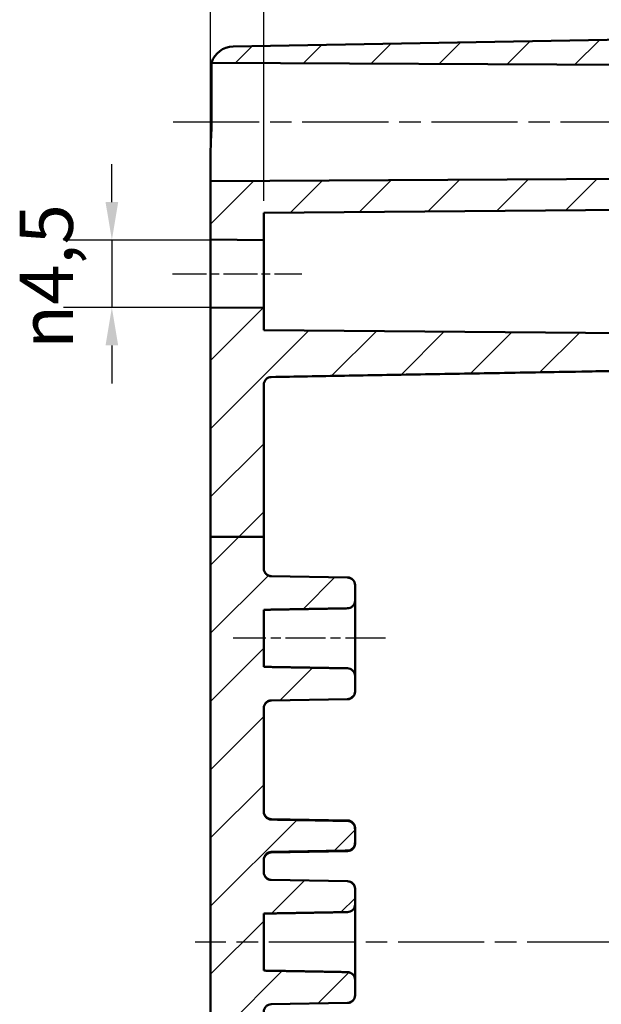
# Model space of a CAD drawing. Units: millimetres. Extents: x 0 to 594, y 0 to 420.
# Drawn here: x 345 to 384, y 284 to 349 of the extents above; entities that cross this region are included whole.
import ezdxf

# ---------------------------------------------------------------- set-up
doc = ezdxf.new("R2010")
doc.units = ezdxf.units.MM
doc.linetypes.add('CHAIN', pattern=[0.3543, 0.2362, -0.0295, 0.0591, -0.0295])
for name, color, linetype, lineweight in [('Bemaßung (ISO)', 7, 'Continuous', 25), ('Mittellinie (ISO)', 7, 'Continuous', 25), ('Schraffur (ISO)', 7, 'Continuous', 18), ('Sichtbar (ISO)', 7, 'Continuous', 50)]:
    doc.layers.add(name, color=color, linetype=linetype, lineweight=lineweight)
doc.styles.add('Notiztext (DIN)', font='isocpeur.ttf')
doc.dimstyles.new('Standard (DIN)', dxfattribs={"dimtxt": 3.5, "dimasz": 2.5, "dimexe": 3.175, "dimexo": 0.8, "dimgap": 0.8, "dimtad": 1, "dimrnd": 1e-08, "dimzin": 0, "dimtxsty": 'Notiztext (DIN)', "dimcen": 0.09, "dimdle": 10, "dimclrd": 256, "dimclre": 256, "dimclrt": 256, "dimadec": 0, "dimazin": 0, "dimtfac": 1, "dimtmove": 0, "dimatfit": 3, "dimfxl": 1, "dimtolj": 1, "dimtzin": 0, "dimlwd": -1, "dimlwe": -1, "dimarcsym": 0})

# ---------------------------------------------------------------- blocks, each defined once
blk = doc.blocks.new('*D33')
at = {"layer": 'Bemaßung (ISO)', "transparency": 16777216}
for p, q in [((357.936, 335.263), (357.936, 367.188)), ((361.436, 337.015), (361.436, 367.188)), ((355.436, 364.013), (352.936, 364.013)), ((357.936, 364.013), (361.436, 364.013)), ((363.936, 364.013), (374.686, 364.013))]:
    blk.add_line(p, q, dxfattribs=at)
for points in [[(355.436, 364.429), (355.436, 363.596), (357.936, 364.013)], [(363.936, 364.429), (363.936, 363.596), (361.436, 364.013)]]:
    blk.add_solid(points, dxfattribs=at)
at = {"layer": 'Defpoints', "color": 0, "transparency": 16777216}
for p in [(361.436, 364.013), (361.436, 336.215), (357.936, 334.463)]:
    blk.add_point(p, dxfattribs=at)
at = {"layer": 'Bemaßung (ISO)', "transparency": 16777216, "insert": (368.461, 369.013), "char_height": 3.5, "attachment_point": 1, "style": 'Notiztext (DIN)'}
blk.add_mtext('\\A1;3,5', dxfattribs=at)
blk = doc.blocks.new('*D34')
at = {"layer": 'Bemaßung (ISO)', "transparency": 16777216}
for p, q in [((357.936, 335.263), (357.936, 378.588)), ((418.436, 348.809), (418.436, 378.588)), ((360.436, 375.413), (415.936, 375.413))]:
    blk.add_line(p, q, dxfattribs=at)
for points in [[(360.436, 375.829), (360.436, 374.996), (357.936, 375.413)], [(415.936, 375.829), (415.936, 374.996), (418.436, 375.413)]]:
    blk.add_solid(points, dxfattribs=at)
at = {"layer": 'Defpoints', "color": 0, "transparency": 16777216}
for p in [(418.436, 375.413), (418.436, 348.009), (357.936, 334.463)]:
    blk.add_point(p, dxfattribs=at)
at = {"layer": 'Bemaßung (ISO)', "transparency": 16777216, "insert": (384.249, 380.413), "char_height": 3.5, "attachment_point": 1, "style": 'Notiztext (DIN)'}
blk.add_mtext('\\A1;60,5', dxfattribs=at)
blk = doc.blocks.new('*D36')
at = {"layer": 'Bemaßung (ISO)', "transparency": 16777216}
for p, q in [((357.936, 330.763), (357.936, 389.387)), ((458.436, 339.066), (458.436, 389.387)), ((360.436, 386.212), (455.936, 386.212))]:
    blk.add_line(p, q, dxfattribs=at)
for points in [[(360.436, 386.629), (360.436, 385.795), (357.936, 386.212)], [(455.936, 386.629), (455.936, 385.795), (458.436, 386.212)]]:
    blk.add_solid(points, dxfattribs=at)
at = {"layer": 'Defpoints', "color": 0, "transparency": 16777216}
for p in [(458.436, 386.212), (458.436, 338.266), (357.936, 329.963)]:
    blk.add_point(p, dxfattribs=at)
at = {"layer": 'Bemaßung (ISO)', "transparency": 16777216, "insert": (404.249, 391.212), "char_height": 3.5, "attachment_point": 1, "style": 'Notiztext (DIN)'}
blk.add_mtext('\\A1;75,5', dxfattribs=at)
blk = doc.blocks.new('*D38')
at = {"layer": 'Bemaßung (ISO)', "transparency": 16777216}
for p, q in [((351.436, 336.932), (351.436, 339.432)), ((360.636, 334.432), (348.261, 334.432)), ((351.436, 334.432), (351.436, 329.993)), ((360.636, 329.993), (348.261, 329.993)), ((351.436, 327.493), (351.436, 324.993))]:
    blk.add_line(p, q, dxfattribs=at)
for points in [[(351.019, 336.932), (351.853, 336.932), (351.436, 334.432)], [(351.019, 327.493), (351.853, 327.493), (351.436, 329.993)]]:
    blk.add_solid(points, dxfattribs=at)
at = {"layer": 'Defpoints', "color": 0, "transparency": 16777216}
for p in [(361.436, 334.432), (351.436, 329.993), (361.436, 329.993)]:
    blk.add_point(p, dxfattribs=at)
at = {"layer": 'Bemaßung (ISO)', "transparency": 16777216, "insert": (345.37, 327.26), "char_height": 3.5, "attachment_point": 1, "rotation": 90, "style": 'Notiztext (DIN)'}
blk.add_mtext('\\A1;{\\fAIGDT|b0|i0;\\H3.5000;\\ln\\fISOCPEUR|b0|i0;\\H3.5000;}4,5', dxfattribs=at)

msp = doc.modelspace()

# ---------------------------------------------------------------- hatches: boundary and pattern name
at = {"layer": 'Schraffur (ISO)'}
h = msp.add_hatch(dxfattribs=at)
h.set_pattern_fill('ANSI31', color=256, scale=25.4, style=0)
h.set_pattern_definition([(45, (0, 0), (-2.245064, 2.245064), [])])
edge = h.paths.add_edge_path()
edge.add_line((361.436, 314.893), (357.936, 314.893))
edge.add_line((357.936, 314.893), (357.936, 329.963))
edge.add_line((357.936, 329.963), (361.436, 329.993))
edge.add_line((361.436, 329.993), (361.436, 328.51))
edge.add_line((361.436, 328.51), (418.238, 328.014))
edge.add_ellipse((418.236, 327.814), major_axis=(0.036, 0.197), ratio=1, start_angle=0, end_angle=9.79135, ccw=False)
edge.add_line((418.272, 328.011), (420.24, 327.977))
edge.add_spline(control_points=[(420.24, 327.977), (420.263, 327.976), (420.291, 327.971), (420.335, 327.952), (420.36, 327.936), (420.395, 327.901), (420.411, 327.876), (420.43, 327.83), (420.436, 327.801), (420.436, 327.777)], knot_values=[0.088905, 0.088905, 0.088905, 0.088905, 0.095961, 0.095961, 0.103367, 0.103367, 0.110778, 0.110778, 0.118193, 0.118193, 0.118193, 0.118193], degree=3, periodic=0)
edge.add_line((420.436, 327.777), (420.436, 326.638))
edge.add_spline(control_points=[(420.436, 326.638), (420.436, 326.613), (420.43, 326.584), (420.411, 326.538), (420.395, 326.514), (420.36, 326.479), (420.335, 326.462), (420.291, 326.444), (420.263, 326.438), (420.24, 326.437)], knot_values=[0.059642, 0.059642, 0.059642, 0.059642, 0.067066, 0.067066, 0.074483, 0.074483, 0.081891, 0.081891, 0.088945, 0.088945, 0.088945, 0.088945], degree=3, periodic=0)
edge.add_line((420.24, 326.437), (361.927, 325.416))
edge.add_spline(control_points=[(361.927, 325.416), (361.868, 325.415), (361.799, 325.401), (361.688, 325.355), (361.627, 325.313), (361.539, 325.226), (361.498, 325.164), (361.451, 325.049), (361.436, 324.975), (361.436, 324.913)], knot_values=[0.223323, 0.223323, 0.223323, 0.223323, 0.240934, 0.240934, 0.259458, 0.259458, 0.278057, 0.278057, 0.296761, 0.296761, 0.296761, 0.296761], degree=3, periodic=0)
edge.add_line((361.436, 324.913), (361.436, 314.893))
edge = h.paths.add_edge_path()
edge.add_line((361.436, 257.598), (357.936, 257.598))
edge.add_line((357.936, 257.598), (357.936, 230.743))
edge.add_ellipse((359.436, 230.743), major_axis=(-1.5, 0), ratio=1, start_angle=0, end_angle=89)
edge.add_line((359.41, 229.243), (418.233, 228.216))
edge.add_ellipse((418.236, 228.416), major_axis=(-0.003, -0.2), ratio=1, start_angle=0, end_angle=91)
edge.add_line((418.436, 228.416), (418.436, 229.813))
edge.add_line((418.436, 229.813), (420.24, 229.844))
edge.add_ellipse((420.236, 230.044), major_axis=(0.003, -0.2), ratio=1, start_angle=0, end_angle=89)
edge.add_line((420.436, 230.044), (420.436, 231.181))
edge.add_ellipse((420.236, 231.181), major_axis=(0.2, 0), ratio=1, start_angle=0, end_angle=89)
edge.add_line((420.24, 231.381), (361.927, 232.399))
edge.add_ellipse((361.936, 232.899), major_axis=(-0.009, -0.5), ratio=1, start_angle=271, end_angle=360, ccw=False)
edge.add_line((361.436, 232.899), (361.436, 257.598))
edge = h.paths.add_edge_path()
edge.add_line((405.236, 339.305), (405.236, 339.206))
edge.add_line((405.236, 339.206), (405.236, 339.066))
edge.add_line((405.236, 339.066), (405.236, 339.063))
edge.add_line((405.236, 339.063), (405.236, 338.913))
edge.add_line((405.236, 338.913), (405.077, 338.913))
edge.add_spline(control_points=[(405.077, 338.913), (404.962, 338.803), (404.836, 338.686)], knot_values=[0, 0, 0, 0.03561, 0.03561, 0.03561], weights=[1.001168, 1.001396, 1], degree=2, periodic=0)
edge.add_line((404.836, 338.686), (401.636, 338.686))
edge.add_spline(control_points=[(401.636, 338.686), (401.51, 338.803), (401.396, 338.913)], knot_values=[0.025605, 0.025605, 0.025605, 0.061215, 0.061215, 0.061215], weights=[1, 1.001396, 1.001168], degree=2, periodic=0)
edge.add_line((401.396, 338.913), (401.236, 338.913))
edge.add_line((401.236, 338.913), (401.236, 338.539))
edge.add_line((401.236, 338.539), (357.936, 338.313))
edge.add_line((357.936, 338.313), (357.936, 334.463))
edge.add_line((357.936, 334.463), (361.436, 334.432))
edge.add_line((361.436, 334.432), (361.436, 336.215))
edge.add_line((361.436, 336.215), (418.238, 336.711))
edge.add_ellipse((418.236, 336.911), major_axis=(0.002, -0.2), ratio=1, start_angle=0, end_angle=89.5)
edge.add_line((418.436, 336.911), (418.436, 339.613))
edge.add_ellipse((418.236, 339.613), major_axis=(0.2, 0), ratio=1, start_angle=0, end_angle=90)
edge.add_line((418.236, 339.813), (412.436, 339.813))
edge.add_line((412.436, 339.813), (412.436, 339.663))
edge.add_line((412.436, 339.663), (411.671, 339.663))
edge.add_spline(control_points=[(411.671, 339.663), (411.654, 339.646), (411.636, 339.63)], knot_values=[0, 0, 0, 0.004852, 0.004852, 0.004852], weights=[1.000694, 1.000377, 1], degree=2, periodic=0)
edge.add_line((411.636, 339.63), (405.736, 339.63))
edge.add_line((405.736, 339.63), (405.736, 339.663))
edge.add_line((405.736, 339.663), (405.236, 339.663))
edge.add_line((405.236, 339.663), (405.236, 339.305))
edge = h.paths.add_edge_path()
edge.add_line((405.236, 345.219), (405.236, 345.12))
edge.add_line((405.236, 345.12), (405.236, 344.763))
edge.add_line((405.236, 344.763), (405.736, 344.763))
edge.add_line((405.736, 344.763), (405.736, 344.795))
edge.add_line((405.736, 344.795), (411.636, 344.795))
edge.add_spline(control_points=[(411.636, 344.795), (411.654, 344.779), (411.671, 344.763)], knot_values=[0.056669, 0.056669, 0.056669, 0.061521, 0.061521, 0.061521], weights=[1, 1.000377, 1.000694], degree=2, periodic=0)
edge.add_line((411.671, 344.763), (412.436, 344.763))
edge.add_line((412.436, 344.763), (412.436, 344.613))
edge.add_line((412.436, 344.613), (418.236, 344.613))
edge.add_ellipse((418.236, 344.813), major_axis=(0, -0.2), ratio=1, start_angle=0, end_angle=90)
edge.add_line((418.436, 344.813), (418.436, 348.009))
edge.add_ellipse((418.236, 348.009), major_axis=(0.2, 0), ratio=1, start_angle=0, end_angle=91)
edge.add_line((418.233, 348.209), (359.41, 347.182))
edge.add_ellipse((359.436, 345.682), major_axis=(-1.437, 0.43), ratio=1, start_angle=287.64846, end_angle=360)
edge.add_line((357.999, 346.112), (401.236, 345.886))
edge.add_line((401.236, 345.886), (401.236, 345.513))
edge.add_line((401.236, 345.513), (401.396, 345.513))
edge.add_spline(control_points=[(401.396, 345.513), (401.51, 345.622), (401.636, 345.739)], knot_values=[0, 0, 0, 0.03561, 0.03561, 0.03561], weights=[1.001168, 1.001396, 1], degree=2, periodic=0)
edge.add_line((401.636, 345.739), (404.836, 345.739))
edge.add_spline(control_points=[(404.836, 345.739), (404.962, 345.622), (405.077, 345.513)], knot_values=[0.025605, 0.025605, 0.025605, 0.061215, 0.061215, 0.061215], weights=[1, 1.001396, 1.001168], degree=2, periodic=0)
edge.add_line((405.077, 345.513), (405.236, 345.513))
edge.add_line((405.236, 345.513), (405.236, 345.363))
edge.add_line((405.236, 345.363), (405.236, 345.359))
edge.add_line((405.236, 345.359), (405.236, 345.219))
edge = h.paths.add_edge_path()
edge.add_line((361.436, 257.598), (361.436, 263.623))
edge.add_spline(control_points=[(361.436, 263.623), (361.436, 263.685), (361.451, 263.758), (361.498, 263.872), (361.539, 263.934), (361.626, 264.021), (361.688, 264.062), (361.799, 264.109), (361.868, 264.123), (361.927, 264.124)], knot_values=[0.074098, 0.074098, 0.074098, 0.074098, 0.092648, 0.092648, 0.111186, 0.111186, 0.129705, 0.129705, 0.147341, 0.147341, 0.147341, 0.147341], degree=3, periodic=0)
edge.add_line((361.927, 264.124), (366.945, 264.212))
edge.add_spline(control_points=[(366.945, 264.212), (367.005, 264.213), (367.073, 264.227), (367.184, 264.273), (367.246, 264.315), (367.333, 264.402), (367.374, 264.464), (367.422, 264.578), (367.436, 264.651), (367.436, 264.713)], knot_values=[0.000866, 0.000866, 0.000866, 0.000866, 0.018499, 0.018499, 0.037017, 0.037017, 0.055561, 0.055561, 0.074132, 0.074132, 0.074132, 0.074132], degree=3, periodic=0)
edge.add_line((367.436, 264.713), (367.436, 265.734))
edge.add_spline(control_points=[(367.436, 265.734), (367.436, 265.796), (367.422, 265.869), (367.374, 265.984), (367.333, 266.046), (367.246, 266.134), (367.184, 266.175), (367.073, 266.221), (367.004, 266.236), (366.945, 266.237)], knot_values=[0.074209, 0.074209, 0.074209, 0.074209, 0.092854, 0.092854, 0.111468, 0.111468, 0.130013, 0.130013, 0.147618, 0.147618, 0.147618, 0.147618], degree=3, periodic=0)
edge.add_line((366.945, 266.237), (361.436, 266.334))
edge.add_line((361.436, 266.334), (361.436, 270.091))
edge.add_line((361.436, 270.091), (366.945, 270.188))
edge.add_spline(control_points=[(366.945, 270.188), (367.004, 270.189), (367.073, 270.204), (367.184, 270.25), (367.246, 270.291), (367.333, 270.379), (367.374, 270.441), (367.422, 270.556), (367.436, 270.629), (367.436, 270.691)], knot_values=[0.14935, 0.14935, 0.14935, 0.14935, 0.166955, 0.166955, 0.1855, 0.1855, 0.204114, 0.204114, 0.22276, 0.22276, 0.22276, 0.22276], degree=3, periodic=0)
edge.add_line((367.436, 270.691), (367.436, 271.712))
edge.add_spline(control_points=[(367.436, 271.712), (367.436, 271.774), (367.422, 271.847), (367.374, 271.961), (367.333, 272.023), (367.246, 272.111), (367.184, 272.152), (367.073, 272.198), (367.005, 272.212), (366.945, 272.213)], knot_values=[0.222444, 0.222444, 0.222444, 0.222444, 0.241015, 0.241015, 0.259558, 0.259558, 0.278076, 0.278076, 0.29571, 0.29571, 0.29571, 0.29571], degree=3, periodic=0)
edge.add_line((366.945, 272.213), (361.927, 272.301))
edge.add_spline(control_points=[(361.927, 272.301), (361.868, 272.302), (361.799, 272.317), (361.688, 272.363), (361.626, 272.404), (361.539, 272.491), (361.498, 272.553), (361.451, 272.667), (361.436, 272.74), (361.436, 272.802)], knot_values=[0.149073, 0.149073, 0.149073, 0.149073, 0.166709, 0.166709, 0.185228, 0.185228, 0.203766, 0.203766, 0.222316, 0.222316, 0.222316, 0.222316], degree=3, periodic=0)
edge.add_line((361.436, 272.802), (361.436, 279.636))
edge.add_spline(control_points=[(361.436, 279.636), (361.436, 279.699), (361.451, 279.773), (361.498, 279.889), (361.54, 279.952), (361.627, 280.041), (361.689, 280.083), (361.8, 280.13), (361.868, 280.144), (361.927, 280.145)], knot_values=[0.074413, 0.074413, 0.074413, 0.074413, 0.09327, 0.09327, 0.112088, 0.112088, 0.130718, 0.130718, 0.148236, 0.148236, 0.148236, 0.148236], degree=3, periodic=0)
edge.add_line((361.927, 280.145), (366.945, 280.235))
edge.add_spline(control_points=[(366.945, 280.235), (367.003, 280.237), (367.071, 280.251), (367.181, 280.297), (367.242, 280.339), (367.33, 280.428), (367.371, 280.492), (367.421, 280.617), (367.436, 280.7), (367.436, 280.77)], knot_values=[0.12013, 0.12013, 0.12013, 0.12013, 0.137453, 0.137453, 0.155934, 0.155934, 0.175082, 0.175082, 0.19611, 0.19611, 0.19611, 0.19611], degree=3, periodic=0)
edge.add_line((367.436, 280.77), (367.436, 281.656))
edge.add_spline(control_points=[(367.436, 281.656), (367.436, 281.726), (367.421, 281.808), (367.371, 281.933), (367.33, 281.997), (367.242, 282.086), (367.181, 282.128), (367.071, 282.174), (367.003, 282.189), (366.945, 282.19)], knot_values=[0.280947, 0.280947, 0.280947, 0.280947, 0.301976, 0.301976, 0.321124, 0.321124, 0.339604, 0.339604, 0.356928, 0.356928, 0.356928, 0.356928], degree=3, periodic=0)
edge.add_line((366.945, 282.19), (361.927, 282.28))
edge.add_spline(control_points=[(361.927, 282.28), (361.868, 282.281), (361.8, 282.296), (361.689, 282.342), (361.627, 282.384), (361.54, 282.473), (361.498, 282.536), (361.451, 282.652), (361.436, 282.726), (361.436, 282.789)], knot_values=[0.149968, 0.149968, 0.149968, 0.149968, 0.167486, 0.167486, 0.186117, 0.186117, 0.204934, 0.204934, 0.223791, 0.223791, 0.223791, 0.223791], degree=3, periodic=0)
edge.add_line((361.436, 282.789), (361.436, 283.623))
edge.add_spline(control_points=[(361.436, 283.623), (361.436, 283.685), (361.451, 283.758), (361.498, 283.872), (361.539, 283.934), (361.626, 284.021), (361.688, 284.062), (361.799, 284.109), (361.868, 284.123), (361.927, 284.124)], knot_values=[0.074098, 0.074098, 0.074098, 0.074098, 0.092648, 0.092648, 0.111186, 0.111186, 0.129705, 0.129705, 0.147341, 0.147341, 0.147341, 0.147341], degree=3, periodic=0)
edge.add_line((361.927, 284.124), (366.945, 284.212))
edge.add_spline(control_points=[(366.945, 284.212), (367.005, 284.213), (367.073, 284.227), (367.184, 284.273), (367.246, 284.315), (367.333, 284.402), (367.374, 284.464), (367.422, 284.578), (367.436, 284.651), (367.436, 284.713)], knot_values=[0.000866, 0.000866, 0.000866, 0.000866, 0.018499, 0.018499, 0.037017, 0.037017, 0.055561, 0.055561, 0.074132, 0.074132, 0.074132, 0.074132], degree=3, periodic=0)
edge.add_line((367.436, 284.713), (367.436, 285.734))
edge.add_spline(control_points=[(367.436, 285.734), (367.436, 285.796), (367.422, 285.869), (367.374, 285.984), (367.333, 286.046), (367.246, 286.134), (367.184, 286.175), (367.073, 286.221), (367.004, 286.236), (366.945, 286.237)], knot_values=[0.074209, 0.074209, 0.074209, 0.074209, 0.092854, 0.092854, 0.111468, 0.111468, 0.130013, 0.130013, 0.147618, 0.147618, 0.147618, 0.147618], degree=3, periodic=0)
edge.add_line((366.945, 286.237), (361.436, 286.334))
edge.add_line((361.436, 286.334), (361.436, 290.091))
edge.add_line((361.436, 290.091), (366.945, 290.188))
edge.add_spline(control_points=[(366.945, 290.188), (367.004, 290.189), (367.073, 290.204), (367.184, 290.25), (367.246, 290.291), (367.333, 290.379), (367.374, 290.441), (367.422, 290.556), (367.436, 290.629), (367.436, 290.691)], knot_values=[0.14935, 0.14935, 0.14935, 0.14935, 0.166955, 0.166955, 0.1855, 0.1855, 0.204114, 0.204114, 0.22276, 0.22276, 0.22276, 0.22276], degree=3, periodic=0)
edge.add_line((367.436, 290.691), (367.436, 291.712))
edge.add_spline(control_points=[(367.436, 291.712), (367.436, 291.774), (367.422, 291.847), (367.374, 291.961), (367.333, 292.023), (367.246, 292.111), (367.184, 292.152), (367.073, 292.198), (367.005, 292.212), (366.945, 292.213)], knot_values=[0.222444, 0.222444, 0.222444, 0.222444, 0.241015, 0.241015, 0.259558, 0.259558, 0.278076, 0.278076, 0.29571, 0.29571, 0.29571, 0.29571], degree=3, periodic=0)
edge.add_line((366.945, 292.213), (361.927, 292.301))
edge.add_spline(control_points=[(361.927, 292.301), (361.868, 292.302), (361.799, 292.317), (361.688, 292.363), (361.626, 292.404), (361.539, 292.491), (361.498, 292.553), (361.451, 292.667), (361.436, 292.74), (361.436, 292.802)], knot_values=[0.149073, 0.149073, 0.149073, 0.149073, 0.166709, 0.166709, 0.185228, 0.185228, 0.203766, 0.203766, 0.222316, 0.222316, 0.222316, 0.222316], degree=3, periodic=0)
edge.add_line((361.436, 292.802), (361.436, 293.636))
edge.add_spline(control_points=[(361.436, 293.636), (361.436, 293.699), (361.451, 293.773), (361.498, 293.889), (361.54, 293.952), (361.627, 294.041), (361.689, 294.083), (361.8, 294.13), (361.868, 294.144), (361.927, 294.145)], knot_values=[0.074413, 0.074413, 0.074413, 0.074413, 0.09327, 0.09327, 0.112088, 0.112088, 0.130718, 0.130718, 0.148236, 0.148236, 0.148236, 0.148236], degree=3, periodic=0)
edge.add_line((361.927, 294.145), (366.945, 294.235))
edge.add_spline(control_points=[(366.945, 294.235), (367.005, 294.237), (367.073, 294.251), (367.185, 294.299), (367.246, 294.342), (367.333, 294.433), (367.373, 294.497), (367.422, 294.619), (367.436, 294.701), (367.436, 294.77)], knot_values=[0.12013, 0.12013, 0.12013, 0.12013, 0.137762, 0.137762, 0.156567, 0.156567, 0.175417, 0.175417, 0.19611, 0.19611, 0.19611, 0.19611], degree=3, periodic=0)
edge.add_line((367.436, 294.77), (367.436, 295.656))
edge.add_spline(control_points=[(367.436, 295.656), (367.436, 295.725), (367.422, 295.806), (367.373, 295.929), (367.333, 295.992), (367.246, 296.083), (367.185, 296.126), (367.073, 296.174), (367.005, 296.189), (366.945, 296.19)], knot_values=[0.280948, 0.280948, 0.280948, 0.280948, 0.301641, 0.301641, 0.320491, 0.320491, 0.339296, 0.339296, 0.356928, 0.356928, 0.356928, 0.356928], degree=3, periodic=0)
edge.add_line((366.945, 296.19), (361.927, 296.28))
edge.add_spline(control_points=[(361.927, 296.28), (361.868, 296.281), (361.8, 296.296), (361.689, 296.342), (361.627, 296.384), (361.54, 296.473), (361.498, 296.536), (361.451, 296.652), (361.436, 296.726), (361.436, 296.789)], knot_values=[0.149968, 0.149968, 0.149968, 0.149968, 0.167486, 0.167486, 0.186117, 0.186117, 0.204934, 0.204934, 0.223791, 0.223791, 0.223791, 0.223791], degree=3, periodic=0)
edge.add_line((361.436, 296.789), (361.436, 303.623))
edge.add_spline(control_points=[(361.436, 303.623), (361.436, 303.685), (361.451, 303.758), (361.498, 303.872), (361.539, 303.934), (361.626, 304.021), (361.688, 304.062), (361.799, 304.109), (361.868, 304.123), (361.927, 304.124)], knot_values=[0.074098, 0.074098, 0.074098, 0.074098, 0.092648, 0.092648, 0.111186, 0.111186, 0.129705, 0.129705, 0.147341, 0.147341, 0.147341, 0.147341], degree=3, periodic=0)
edge.add_line((361.927, 304.124), (366.945, 304.212))
edge.add_spline(control_points=[(366.945, 304.212), (367.005, 304.213), (367.073, 304.227), (367.184, 304.273), (367.246, 304.315), (367.333, 304.402), (367.374, 304.464), (367.422, 304.578), (367.436, 304.651), (367.436, 304.713)], knot_values=[0.000866, 0.000866, 0.000866, 0.000866, 0.018499, 0.018499, 0.037017, 0.037017, 0.055561, 0.055561, 0.074132, 0.074132, 0.074132, 0.074132], degree=3, periodic=0)
edge.add_line((367.436, 304.713), (367.436, 305.734))
edge.add_spline(control_points=[(367.436, 305.734), (367.436, 305.796), (367.422, 305.869), (367.374, 305.984), (367.333, 306.046), (367.246, 306.134), (367.184, 306.175), (367.073, 306.221), (367.004, 306.236), (366.945, 306.237)], knot_values=[0.074209, 0.074209, 0.074209, 0.074209, 0.092854, 0.092854, 0.111468, 0.111468, 0.130013, 0.130013, 0.147618, 0.147618, 0.147618, 0.147618], degree=3, periodic=0)
edge.add_line((366.945, 306.237), (361.436, 306.334))
edge.add_line((361.436, 306.334), (361.436, 310.091))
edge.add_line((361.436, 310.091), (366.945, 310.188))
edge.add_spline(control_points=[(366.945, 310.188), (367.004, 310.189), (367.073, 310.204), (367.184, 310.25), (367.246, 310.291), (367.333, 310.379), (367.374, 310.441), (367.422, 310.556), (367.436, 310.629), (367.436, 310.691)], knot_values=[0.14935, 0.14935, 0.14935, 0.14935, 0.166955, 0.166955, 0.1855, 0.1855, 0.204114, 0.204114, 0.22276, 0.22276, 0.22276, 0.22276], degree=3, periodic=0)
edge.add_line((367.436, 310.691), (367.436, 311.712))
edge.add_spline(control_points=[(367.436, 311.712), (367.436, 311.774), (367.422, 311.847), (367.374, 311.961), (367.333, 312.023), (367.246, 312.111), (367.184, 312.152), (367.073, 312.198), (367.005, 312.212), (366.945, 312.213)], knot_values=[0.222444, 0.222444, 0.222444, 0.222444, 0.241015, 0.241015, 0.259558, 0.259558, 0.278076, 0.278076, 0.29571, 0.29571, 0.29571, 0.29571], degree=3, periodic=0)
edge.add_line((366.945, 312.213), (361.927, 312.301))
edge.add_spline(control_points=[(361.927, 312.301), (361.868, 312.302), (361.799, 312.317), (361.688, 312.363), (361.626, 312.404), (361.539, 312.491), (361.498, 312.553), (361.451, 312.667), (361.436, 312.74), (361.436, 312.802)], knot_values=[0.149073, 0.149073, 0.149073, 0.149073, 0.166709, 0.166709, 0.185228, 0.185228, 0.203766, 0.203766, 0.222316, 0.222316, 0.222316, 0.222316], degree=3, periodic=0)
edge.add_line((361.436, 312.802), (361.436, 314.893))
edge.add_line((361.436, 314.893), (357.936, 314.893))
edge.add_line((357.936, 314.893), (357.936, 257.598))
edge.add_line((357.936, 257.598), (361.436, 257.598))

# ---------------------------------------------------------------- linework, layer by layer
at = {"layer": 'Mittellinie (ISO)', "linetype": 'CHAIN', "ltscale": 23.990969}
for p, q in [((355.468, 342.213), (403.736, 342.213)), ((460.932, 288.213), (356.91, 288.213))]:
    msp.add_line(p, q, dxfattribs=at)
at = {"layer": 'Mittellinie (ISO)', "linetype": 'CHAIN', "ltscale": 9.445163}
msp.add_line((355.436, 332.213), (363.936, 332.213), dxfattribs=at)
at = {"layer": 'Mittellinie (ISO)', "linetype": 'CHAIN', "ltscale": 11.131368}
msp.add_line((369.445, 308.213), (359.427, 308.213), dxfattribs=at)
at = {"layer": 'Sichtbar (ISO)'}
for p, q in [((418.233, 348.209), (359.41, 347.182)), ((357.999, 346.112), (401.236, 345.886)), ((357.999, 342.213), (357.999, 346.112)), ((357.936, 338.313), (357.936, 340.432)), ((401.236, 338.539), (357.936, 338.313)), ((357.936, 338.313), (357.936, 334.463)), ((361.436, 336.215), (418.238, 336.711)), ((361.436, 334.432), (361.436, 336.215)), ((357.936, 334.463), (361.436, 334.432)), ((357.936, 329.963), (357.936, 334.463)), ((361.436, 329.993), (361.436, 334.432)), ((361.436, 329.993), (357.936, 329.963)), ((357.936, 329.963), (357.936, 314.893)), ((361.436, 328.51), (361.436, 329.993)), ((418.238, 328.014), (361.436, 328.51)), ((361.436, 314.893), (361.436, 324.913)), ((361.436, 314.893), (357.936, 314.893)), ((357.936, 314.893), (357.936, 257.598)), ((361.436, 312.802), (361.436, 314.893)), ((366.945, 312.221), (361.927, 312.309)), ((366.945, 312.213), (361.927, 312.301)), ((367.436, 311.721), (367.436, 311.712)), ((367.436, 310.691), (367.436, 311.712)), ((367.436, 305.734), (367.436, 310.691)), ((361.436, 306.334), (361.436, 310.091)), ((367.436, 304.713), (367.436, 305.734)), ((367.436, 304.713), (367.436, 304.704)), ((361.927, 304.124), (366.945, 304.212)), ((366.945, 304.204), (361.927, 304.116)), ((361.436, 296.789), (361.436, 303.623)), ((366.945, 296.221), (361.927, 296.309)), ((367.436, 295.721), (367.436, 295.656)), ((367.436, 294.77), (367.436, 295.656)), ((367.436, 294.77), (367.436, 294.704)), ((366.945, 294.204), (361.927, 294.116)), ((361.436, 292.802), (361.436, 293.636)), ((366.945, 292.221), (361.927, 292.309)), ((366.945, 292.213), (361.927, 292.301)), ((367.436, 291.721), (367.436, 291.712)), ((367.436, 290.691), (367.436, 291.712)), ((367.436, 285.734), (367.436, 290.691)), ((361.436, 286.334), (361.436, 290.091)), ((367.436, 284.713), (367.436, 285.734)), ((367.436, 284.713), (367.436, 284.704)), ((361.927, 284.124), (366.945, 284.212)), ((366.945, 284.204), (361.927, 284.116))]:
    msp.add_line(p, q, dxfattribs=at)
for centre, radius, start, end in [((359.436, 345.682), 1.5, 91, 163.35154), ((361.936, 312.809), 0.5, 180, 269), ((366.936, 311.721), 0.5, 0, 89), ((366.936, 304.704), 0.5, 271, 0), ((361.936, 303.616), 0.5, 91, 180), ((361.936, 296.809), 0.5, 180, 269), ((366.936, 295.721), 0.5, 0, 89), ((366.936, 294.704), 0.5, 271, 0), ((361.936, 293.616), 0.5, 91, 180), ((361.936, 292.809), 0.5, 180, 269), ((366.936, 291.721), 0.5, 0, 89), ((366.936, 284.704), 0.5, 271, 0)]:
    msp.add_arc(centre, radius, start, end, dxfattribs=at)
for points, knots in [([(357.936, 340.432), (357.936, 340.626), (357.946, 340.832), (357.978, 341.429), (357.999, 341.835), (357.999, 342.213)], [0.2854193, 0.2854193, 0.2854193, 0.2854193, 0.3476468, 0.3476468, 0.4608627, 0.4608627, 0.4608627, 0.4608627]), ([(361.436, 324.913), (361.436, 324.975), (361.451, 325.049), (361.498, 325.164), (361.539, 325.226), (361.627, 325.313), (361.688, 325.355), (361.799, 325.401), (361.868, 325.415), (361.927, 325.416)], [0.22332324, 0.22332324, 0.22332324, 0.22332324, 0.24202774, 0.24202774, 0.26062691, 0.26062691, 0.2791505, 0.2791505, 0.29676144, 0.29676144, 0.29676144, 0.29676144]), ([(361.927, 312.301), (361.868, 312.302), (361.799, 312.317), (361.688, 312.363), (361.626, 312.404), (361.539, 312.491), (361.498, 312.553), (361.451, 312.667), (361.436, 312.74), (361.436, 312.802)], [0.14907275, 0.14907275, 0.14907275, 0.14907275, 0.16670878, 0.16670878, 0.18522806, 0.18522806, 0.20376599, 0.20376599, 0.22231572, 0.22231572, 0.22231572, 0.22231572]), ([(367.436, 311.712), (367.436, 311.774), (367.422, 311.847), (367.374, 311.961), (367.333, 312.023), (367.246, 312.111), (367.184, 312.152), (367.073, 312.198), (367.005, 312.212), (366.945, 312.213)], [0.2224436, 0.2224436, 0.2224436, 0.2224436, 0.2410148, 0.2410148, 0.25955845, 0.25955845, 0.27807642, 0.27807642, 0.29571023, 0.29571023, 0.29571023, 0.29571023]), ([(366.945, 310.188), (367.004, 310.189), (367.073, 310.204), (367.184, 310.25), (367.246, 310.291), (367.333, 310.379), (367.374, 310.441), (367.422, 310.556), (367.436, 310.629), (367.436, 310.691)], [0.14934985, 0.14934985, 0.14934985, 0.14934985, 0.16695493, 0.16695493, 0.18549987, 0.18549987, 0.204114, 0.204114, 0.22275968, 0.22275968, 0.22275968, 0.22275968]), ([(367.436, 305.734), (367.436, 305.796), (367.422, 305.869), (367.374, 305.984), (367.333, 306.046), (367.246, 306.134), (367.184, 306.175), (367.073, 306.221), (367.004, 306.236), (366.945, 306.237)], [0.07420866, 0.07420866, 0.07420866, 0.07420866, 0.09285434, 0.09285434, 0.11146846, 0.11146846, 0.1300134, 0.1300134, 0.14761848, 0.14761848, 0.14761848, 0.14761848]), ([(366.945, 304.212), (367.005, 304.213), (367.073, 304.227), (367.184, 304.273), (367.246, 304.315), (367.333, 304.402), (367.374, 304.464), (367.422, 304.578), (367.436, 304.651), (367.436, 304.713)], [0.00086569, 0.00086569, 0.00086569, 0.00086569, 0.0184995, 0.0184995, 0.03701747, 0.03701747, 0.05556112, 0.05556112, 0.07413232, 0.07413232, 0.07413232, 0.07413232]), ([(361.436, 303.623), (361.436, 303.685), (361.451, 303.758), (361.498, 303.872), (361.539, 303.934), (361.626, 304.021), (361.688, 304.062), (361.799, 304.109), (361.868, 304.123), (361.927, 304.124)], [0.07409839, 0.07409839, 0.07409839, 0.07409839, 0.09264813, 0.09264813, 0.11118606, 0.11118606, 0.12970533, 0.12970533, 0.14734137, 0.14734137, 0.14734137, 0.14734137]), ([(361.927, 296.28), (361.868, 296.281), (361.8, 296.296), (361.689, 296.342), (361.627, 296.384), (361.54, 296.473), (361.498, 296.536), (361.451, 296.652), (361.436, 296.726), (361.436, 296.789)], [0.14996772, 0.14996772, 0.14996772, 0.14996772, 0.16748627, 0.16748627, 0.18611652, 0.18611652, 0.20493402, 0.20493402, 0.22379075, 0.22379075, 0.22379075, 0.22379075]), ([(367.436, 295.656), (367.436, 295.725), (367.422, 295.806), (367.373, 295.929), (367.333, 295.992), (367.246, 296.083), (367.185, 296.126), (367.073, 296.174), (367.005, 296.189), (366.945, 296.19)], [0.2809475, 0.2809475, 0.2809475, 0.2809475, 0.30164097, 0.30164097, 0.32049052, 0.32049052, 0.33929585, 0.33929585, 0.35692771, 0.35692771, 0.35692771, 0.35692771]), ([(366.945, 294.235), (367.005, 294.237), (367.073, 294.251), (367.185, 294.299), (367.246, 294.342), (367.333, 294.433), (367.373, 294.497), (367.422, 294.619), (367.436, 294.701), (367.436, 294.77)], [0.12013023, 0.12013023, 0.12013023, 0.12013023, 0.13776209, 0.13776209, 0.15656742, 0.15656742, 0.17541697, 0.17541697, 0.19611044, 0.19611044, 0.19611044, 0.19611044]), ([(361.436, 293.636), (361.436, 293.699), (361.451, 293.773), (361.498, 293.889), (361.54, 293.952), (361.627, 294.041), (361.689, 294.083), (361.8, 294.13), (361.868, 294.144), (361.927, 294.145)], [0.07441333, 0.07441333, 0.07441333, 0.07441333, 0.09327006, 0.09327006, 0.11208755, 0.11208755, 0.1307178, 0.1307178, 0.14823635, 0.14823635, 0.14823635, 0.14823635]), ([(361.927, 292.301), (361.868, 292.302), (361.799, 292.317), (361.688, 292.363), (361.626, 292.404), (361.539, 292.491), (361.498, 292.553), (361.451, 292.667), (361.436, 292.74), (361.436, 292.802)], [0.14907275, 0.14907275, 0.14907275, 0.14907275, 0.16670878, 0.16670878, 0.18522806, 0.18522806, 0.20376599, 0.20376599, 0.22231572, 0.22231572, 0.22231572, 0.22231572]), ([(367.436, 291.712), (367.436, 291.774), (367.422, 291.847), (367.374, 291.961), (367.333, 292.023), (367.246, 292.111), (367.184, 292.152), (367.073, 292.198), (367.005, 292.212), (366.945, 292.213)], [0.2224436, 0.2224436, 0.2224436, 0.2224436, 0.2410148, 0.2410148, 0.25955845, 0.25955845, 0.27807642, 0.27807642, 0.29571023, 0.29571023, 0.29571023, 0.29571023]), ([(366.945, 290.188), (367.004, 290.189), (367.073, 290.204), (367.184, 290.25), (367.246, 290.291), (367.333, 290.379), (367.374, 290.441), (367.422, 290.556), (367.436, 290.629), (367.436, 290.691)], [0.14934985, 0.14934985, 0.14934985, 0.14934985, 0.16695493, 0.16695493, 0.18549987, 0.18549987, 0.204114, 0.204114, 0.22275968, 0.22275968, 0.22275968, 0.22275968]), ([(367.436, 285.734), (367.436, 285.796), (367.422, 285.869), (367.374, 285.984), (367.333, 286.046), (367.246, 286.134), (367.184, 286.175), (367.073, 286.221), (367.004, 286.236), (366.945, 286.237)], [0.07420866, 0.07420866, 0.07420866, 0.07420866, 0.09285434, 0.09285434, 0.11146846, 0.11146846, 0.1300134, 0.1300134, 0.14761848, 0.14761848, 0.14761848, 0.14761848]), ([(366.945, 284.212), (367.005, 284.213), (367.073, 284.227), (367.184, 284.273), (367.246, 284.315), (367.333, 284.402), (367.374, 284.464), (367.422, 284.578), (367.436, 284.651), (367.436, 284.713)], [0.00086569, 0.00086569, 0.00086569, 0.00086569, 0.0184995, 0.0184995, 0.03701747, 0.03701747, 0.05556112, 0.05556112, 0.07413232, 0.07413232, 0.07413232, 0.07413232]), ([(361.436, 283.623), (361.436, 283.685), (361.451, 283.758), (361.498, 283.872), (361.539, 283.934), (361.626, 284.021), (361.688, 284.062), (361.799, 284.109), (361.868, 284.123), (361.927, 284.124)], [0.07409839, 0.07409839, 0.07409839, 0.07409839, 0.09264813, 0.09264813, 0.11118606, 0.11118606, 0.12970533, 0.12970533, 0.14734137, 0.14734137, 0.14734137, 0.14734137])]:
    msp.add_open_spline(points, degree=3, knots=knots, dxfattribs=at)
for points, weights in [([(361.927, 325.416), (385.162, 325.824), (420.24, 326.437)], [1, 1.02113728312, 1]), ([(361.436, 310.091), (364.121, 310.139), (366.945, 310.188)], [1, 1.00031133349, 1]), ([(366.945, 306.237), (364.121, 306.287), (361.436, 306.334)], [1, 1.00031133342, 1]), ([(366.945, 296.19), (364.547, 296.233), (361.927, 296.28)], [1, 1.0009188888, 1]), ([(361.927, 294.145), (364.547, 294.192), (366.945, 294.235)], [1, 1.00091888641, 1]), ([(361.436, 290.091), (364.121, 290.139), (366.945, 290.188)], [1, 1.00031133364, 1]), ([(366.945, 286.237), (364.121, 286.287), (361.436, 286.334)], [1, 1.00031133364, 1])]:
    msp.add_rational_spline(points, weights, degree=2, dxfattribs=at)

# ---------------------------------------------------------------- dimensions: what is measured, and where the dimension line sits
at = {"layer": 'Bemaßung (ISO)'}
for base, p1, p2, override, picture, middle in [((458.436, 386.212), (357.936, 329.963), (458.436, 338.266), {"dimdec": 1, "dimlfac": 0.751244, "dimtp": 0, "dimtm": 0, "dimtdec": 2, "dimtofl": 0, "dimatfit": 1}, '*D36', (408.186, 386.212)), ((418.436, 375.413), (357.936, 334.463), (418.436, 348.009), {"dimdec": 1, "dimtp": 0, "dimtm": 0, "dimtdec": 2, "dimtofl": 0, "dimatfit": 1}, '*D34', (388.186, 375.413)), ((361.436, 364.013), (357.936, 334.463), (361.436, 336.215), {"dimdec": 1, "dimtp": 0, "dimtm": 0, "dimtdec": 2, "dimtofl": 1, "dimatfit": 1}, '*D33', (371.174, 364.013))]:
    dim = msp.add_linear_dim(base=base, p1=p1, p2=p2, angle=180, dimstyle='Standard (DIN)', override=override, dxfattribs=at)
    dim.commit()
    dim.dimension.update_dxf_attribs({"geometry": picture, "text_midpoint": middle, "dimtype": 160})
dim = msp.add_linear_dim(base=(351.436, 329.993), p1=(361.436, 334.432), p2=(361.436, 329.993), angle=90, text='{\\fAIGDT|b0|i0;\\H3.5000;\\ln\\fISOCPEUR|b0|i0;\\H3.5000;}<>', dimstyle='Standard (DIN)', override={"dimdec": 1, "dimlfac": 1.013762, "dimtp": 0, "dimtm": 0, "dimtdec": 2, "dimtofl": 1, "dimatfit": 1}, dxfattribs=at)
dim.commit()
dim.dimension.update_dxf_attribs({"geometry": '*D38', "text_midpoint": (351.436, 332.213), "dimtype": 160})

doc.saveas('drawing.dxf')
